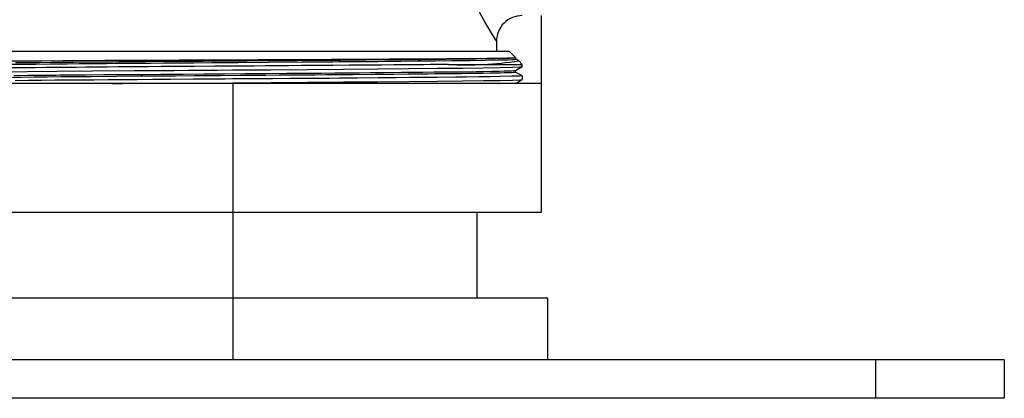
# Paper-space layout '_Top' of a CAD drawing. Units: millimetres. Extents: x -60 to 60, y -122 to 16.
# Drawn here: x -17 to 60, y -72 to -43 of the extents above; entities that cross this region are included whole.
import ezdxf

# ---------------------------------------------------------------- set-up
doc = ezdxf.new("R2010")
doc.units = ezdxf.units.MM

psp = doc.layouts.new('_Top')

# ---------------------------------------------------------------- linework, layer by layer
at = {"color": 7, "linetype": 'Continuous', "lineweight": 25}
for p, q in [((24, -57.5), (24, -42.2)), ((20.5, -44.2), (20.5, -45)), ((21.5, -45), (-21.5, -45)), ((21.5, -45), (21.998, -45.498)), ((21.994, -45.596), (21.99, -45.595)), ((21.994, -45.598), (21.994, -45.465)), ((22.208, -45.717), (21.994, -45.594)), ((22.206, -45.72), (22.226, -45.726)), ((22.5, -46), (22.226, -45.726)), ((16.771, -46), (22.5, -46)), ((21.983, -46.479), (22.505, -46.177)), ((21.989, -46.596), (21.989, -46.475)), ((22.495, -46.886), (21.989, -46.594)), ((22.5, -46.18), (22.5, -46)), ((22.49, -46.886), (22.5, -46.887)), ((22.5, -46.887), (22.5, -47.181)), ((24, -47.5), (-24, -47.5)), ((0, -47.5), (0, -69)), ((-24, -57.5), (24, -57.5)), ((19, -64.2), (19, -57.5)), ((24.5, -64.2), (-24.5, -64.2)), ((24.5, -69), (24.5, -64.2)), ((60, -69), (-60, -69)), ((50, -72), (50, -69)), ((60, -69), (60, -72)), ((60, -72), (-60, -72))]:
    psp.add_line(p, q, dxfattribs=at)
at = {"color": 7, "linetype": 'Continuous', "lineweight": 25, "flags": 128}
for points in [[(20.5, -44.2), (20.493, -44.21), (20.467, -44.163), (20.415, -44.068), (20.261, -43.806), (19.987, -43.343), (19.603, -42.698), (19.165, -41.933), (18.706, -41.105), (18.22, -40.171), (17.487, -38.641), (16.744, -36.911), (16.064, -34.97), (15.627, -33.347), (15.324, -31.75), (15.153, -30.282), (15.115, -29)], [(-17.582, -45.732), (-16.492, -45.723), (-14.875, -45.712), (-13.224, -45.701), (-11.579, -45.692), (-9.976, -45.684), (-7.883, -45.675), (-7.546, -45.674), (-7.208, -45.672), (-6.867, -45.671), (-6.525, -45.67), (-6.181, -45.668), (-6.172, -45.668), (-6.1, -45.668), (-5.901, -45.667), (-5.145, -45.663), (-4.707, -45.66), (-4.191, -45.658), (-3.595, -45.655), (-2.919, -45.651), (-2.163, -45.647), (-0.897, -45.641), (0.477, -45.634), (1.955, -45.628), (3.31, -45.622), (4.651, -45.617), (5.973, -45.612), (6.485, -45.609), (7.049, -45.607), (7.662, -45.604), (8.324, -45.601), (9.03, -45.597), (9.777, -45.592), (11.16, -45.584), (12.184, -45.578), (12.877, -45.573), (13.107, -45.572), (13.262, -45.571), (13.968, -45.567), (15.051, -45.562), (15.88, -45.557), (16.637, -45.552), (17.372, -45.547), (18.059, -45.542), (18.695, -45.537), (19.075, -45.533), (19.421, -45.53), (19.735, -45.527), (20.019, -45.523), (20.275, -45.52), (20.504, -45.516), (20.978, -45.508), (21.294, -45.502), (21.493, -45.497), (21.61, -45.495)], [(-17.397, -45.991), (-16.503, -45.982), (-15.336, -45.971), (-14.248, -45.962), (-13.542, -45.956), (-12.89, -45.95), (-11.953, -45.941), (-11.501, -45.937), (-11, -45.932), (-10.447, -45.927), (-9.842, -45.922), (-9.182, -45.916), (-8.466, -45.909), (-7.905, -45.905), (-7.212, -45.899), (-6.384, -45.893), (-5.416, -45.886), (-4.305, -45.878), (-3.051, -45.87), (-1.653, -45.861), (0.41, -45.847), (2.762, -45.83), (5.366, -45.808), (6.035, -45.802), (6.656, -45.797), (7.231, -45.792), (7.76, -45.788), (8.244, -45.784), (8.683, -45.781), (8.796, -45.78), (9.119, -45.778), (9.623, -45.774), (9.964, -45.772), (10.353, -45.769), (10.788, -45.766), (11.268, -45.763), (11.79, -45.759), (13.088, -45.748), (14.417, -45.736), (15.752, -45.722), (17.061, -45.706), (18.444, -45.688), (19.608, -45.671), (20.544, -45.656), (21.011, -45.647), (21.385, -45.638), (21.669, -45.628), (21.864, -45.617), (21.971, -45.606), (21.991, -45.597)], [(-16.907, -45.861), (-15.913, -45.851), (-15.041, -45.843), (-14.178, -45.834), (-13.703, -45.83), (-13.111, -45.824), (-12.393, -45.817), (-11.542, -45.809), (-10.556, -45.801), (-9.735, -45.794), (-9.286, -45.79), (-8.919, -45.787), (-8.637, -45.784), (-6.828, -45.77), (-4.717, -45.755), (-2.307, -45.738), (-1.14, -45.73), (-0.002, -45.722), (1.105, -45.714), (2.177, -45.706), (3.213, -45.699), (4.21, -45.691), (4.958, -45.685), (6.01, -45.677), (7.351, -45.667), (8.334, -45.659), (9.367, -45.65), (10.339, -45.642), (11.655, -45.631), (13.092, -45.619), (14.598, -45.607), (15.596, -45.598), (16.052, -45.593), (16.569, -45.587), (17.139, -45.58), (17.749, -45.572), (18.399, -45.563), (18.889, -45.555), (19.241, -45.55), (19.473, -45.546), (19.674, -45.543), (19.909, -45.539), (20.171, -45.535), (20.41, -45.53), (20.605, -45.527), (20.762, -45.523), (21.136, -45.515), (21.381, -45.508), (21.53, -45.503), (21.609, -45.5)], [(-18.582, -47.011), (-16.443, -46.983), (-15.472, -46.971), (-14.442, -46.96), (-13.356, -46.95), (-12.219, -46.94), (-11.038, -46.931), (-9.057, -46.917), (-7.169, -46.903), (-6.761, -46.9), (-6.361, -46.897), (-5.967, -46.894), (-5.582, -46.891), (-5.204, -46.888), (-4.834, -46.885), (-4.472, -46.882), (-2.998, -46.869), (-1.919, -46.86), (-1.245, -46.855), (-1.062, -46.853), (-1.009, -46.853), (-0.99, -46.853), (-0.984, -46.853), (-0.982, -46.853), (-0.981, -46.853), (-0.981, -46.853), (-0.981, -46.853), (-0.981, -46.853), (-0.981, -46.853), (-0.981, -46.853), (-0.981, -46.853), (0.593, -46.841), (2.543, -46.829), (3.582, -46.822), (4.568, -46.816), (5.5, -46.809), (6.378, -46.803), (7.202, -46.797), (7.972, -46.791), (8.69, -46.785), (9.355, -46.779), (11.071, -46.764), (12.487, -46.75), (13.623, -46.74), (14.507, -46.731), (15.163, -46.725), (15.691, -46.721), (16.578, -46.713), (17.237, -46.706), (17.804, -46.7), (18.377, -46.693), (18.91, -46.686), (19.404, -46.678), (19.994, -46.667), (20.455, -46.657), (20.808, -46.649), (21.089, -46.641), (21.393, -46.633), (21.679, -46.623), (21.799, -46.618), (21.903, -46.612), (21.976, -46.605), (21.988, -46.601), (21.986, -46.6)], [(-17.826, -46.577), (-15.973, -46.557), (-13.677, -46.535), (-10.916, -46.512), (-7.693, -46.487), (-6.69, -46.48), (-5.654, -46.472), (-4.585, -46.464), (-3.485, -46.456), (-2.357, -46.448), (-1.204, -46.44), (-0.027, -46.432), (2.912, -46.411), (5.802, -46.39), (8.592, -46.369), (11.234, -46.348), (13.685, -46.327), (15.9, -46.306), (17.844, -46.285), (19.481, -46.264), (20.785, -46.243), (21.732, -46.222), (22.307, -46.201), (22.483, -46.182)], [(16.771, -46.002), (16.312, -46.007), (15.838, -46.013), (15.35, -46.019), (14.848, -46.025), (14.332, -46.03), (13.913, -46.035), (13.319, -46.04), (12.537, -46.045), (11.554, -46.052), (10.293, -46.06), (9.03, -46.069), (7.774, -46.078), (6.532, -46.088), (5.31, -46.099), (4.347, -46.107), (3.415, -46.115), (2.517, -46.122), (1.654, -46.129), (0.828, -46.135), (0.042, -46.14), (-0.705, -46.145), (-1.411, -46.149), (-2.996, -46.159), (-4.384, -46.167), (-5.575, -46.175), (-6.573, -46.182), (-7.382, -46.188), (-8.007, -46.193), (-8.908, -46.201), (-9.793, -46.209), (-10.659, -46.217), (-11.426, -46.225), (-12.178, -46.232), (-13.014, -46.239), (-13.924, -46.247), (-14.528, -46.252), (-15.379, -46.258), (-16.438, -46.267), (-17.239, -46.274)], [(-17.04, -46.864), (-16.543, -46.858), (-15.972, -46.852), (-15.319, -46.844), (-14.484, -46.835), (-13.779, -46.827), (-13.481, -46.824), (-13.223, -46.822), (-13.005, -46.82), (-12.83, -46.818), (-11.463, -46.806), (-10.053, -46.795), (-8.516, -46.785), (-7.044, -46.776), (-5.623, -46.766), (-3.877, -46.752), (-2.268, -46.738), (-0.655, -46.723), (0.963, -46.71), (2.563, -46.699), (4.164, -46.69), (5.754, -46.681), (6.87, -46.674), (7.921, -46.667), (8.909, -46.659), (9.833, -46.651), (10.673, -46.643), (11.743, -46.631), (13.101, -46.616), (14.052, -46.606), (14.768, -46.599), (15.66, -46.592), (16.697, -46.584), (17.686, -46.575), (18.379, -46.568), (18.918, -46.562), (19.525, -46.551), (20.15, -46.538), (20.713, -46.524), (21.092, -46.513), (21.395, -46.504), (21.661, -46.494), (21.842, -46.487), (21.95, -46.48), (21.978, -46.475)], [(22.5, -46.887), (22.292, -46.907), (21.695, -46.928), (20.748, -46.95), (20.009, -46.965), (19.119, -46.979), (18.151, -46.991), (17.327, -46.999), (15.893, -47.011), (14.731, -47.021), (13.763, -47.029), (12.707, -47.039), (11.316, -47.053), (9.67, -47.068), (8.295, -47.08), (7.499, -47.087), (6.618, -47.093), (5.597, -47.1), (4.46, -47.107), (3.083, -47.115), (1.731, -47.123), (0.699, -47.129), (-0.007, -47.134), (-0.619, -47.139), (-1.554, -47.146), (-3.095, -47.159), (-4.855, -47.174), (-6.22, -47.185), (-7.451, -47.194), (-8.55, -47.202), (-9.705, -47.21), (-10.829, -47.218), (-11.92, -47.225), (-12.902, -47.232), (-13.853, -47.239), (-14.858, -47.249), (-15.901, -47.261), (-16.935, -47.274)], [(-9.396, -47.5), (-8.61, -47.494), (-5.823, -47.473), (-2.937, -47.452), (0, -47.431), (2.937, -47.41), (5.823, -47.39), (8.61, -47.369), (11.25, -47.348), (13.697, -47.327), (15.91, -47.306), (17.85, -47.285), (19.486, -47.265), (20.787, -47.244), (21.733, -47.223), (22.308, -47.202), (22.483, -47.183)], [(21.971, -47.472), (21.992, -47.474), (21.571, -47.5)], [(21.993, -47.475), (22.248, -47.328), (22.502, -47.181)]]:
    psp.add_lwpolyline(points, dxfattribs=at)
at = {"color": 7, "linetype": 'Continuous', "lineweight": 25}
for centre, radius, start, end in [((22.5, -44.2), 2, 89.99941, 180.00091), ((18.152, -19.102), 26.934, 267.06118, 278.7002), ((21.86, -38.485), 7.014, 267.9548, 271.12383)]:
    psp.add_arc(centre, radius, start, end, dxfattribs=at)

doc.saveas('drawing.dxf')
